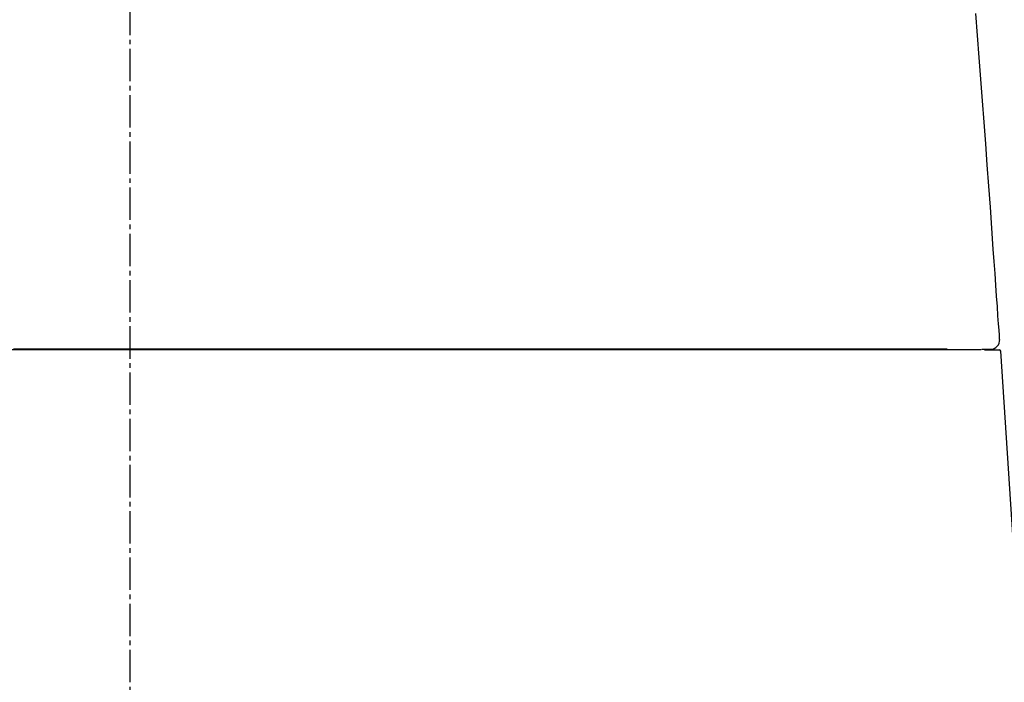
# Model space of a CAD drawing. Extents: x 0 to 2001, y 84 to 2884.
# Drawn here: x 1586 to 1799, y 1169 to 1312 of the extents above; entities that cross this region are included whole.
import ezdxf

# ---------------------------------------------------------------- set-up
doc = ezdxf.new("R2010")
doc.units = 0
doc.linetypes.add('EXLTYPE3', pattern=[10, 7, -1, 1, -1])
doc.layers.get('0').update_dxf_attribs({"linetype": 'CONTINUOUS'})
doc.layers.get('DEFPOINTS').update_dxf_attribs({"linetype": 'CONTINUOUS'})
for name, color, linetype in [('タンク', 7, 'CONTINUOUS'), ('便器', 7, 'CONTINUOUS'), ('寸法', 7, 'CONTINUOUS')]:
    doc.layers.add(name, color=color, linetype=linetype)
doc.styles.add('EXCADDIM1', font='monotxt', dxfattribs={"width": 0.84, "bigfont": 'extfont'})
doc.styles.get("Standard").update_dxf_attribs({"font": 'monotxt', "bigfont": 'extfont'})
doc.dimstyles.new('ISO-25', dxfattribs={"dimtxt": 2.5, "dimasz": 2.5, "dimexe": 1.25, "dimexo": 0.625, "dimtad": 1, "dimtxsty": 'STANDARD', "dimcen": 2.5, "dimazin": 3, "dimtfac": 1, "dimtmove": 0, "dimatfit": 3})

# ---------------------------------------------------------------- blocks, each defined once
blk = doc.blocks.new('EX_NORM')
at = {"color": 0, "linetype": 'CONTINUOUS'}
for q in [(-1, 0.1667), (-1, 0), (-1, -0.1667)]:
    blk.add_line((0, 0), q, dxfattribs=at)
blk = doc.blocks.new('*D32')
at = {"layer": 'DEFPOINTS', "color": 0}
for p in [(1809.62, 1481), (1409.39, 974.02), (1809.62, 974.02)]:
    blk.add_point(p, dxfattribs=at)
at = {"layer": '寸法', "color": 3, "linetype": 'CONTINUOUS'}
for p, q in [((1409.39, 1015.2), (1409.39, 1491)), ((1809.62, 1015.2), (1809.62, 1491)), ((1439.39, 1481), (1779.62, 1481))]:
    blk.add_line(p, q, dxfattribs=at)
at = {"layer": '寸法', "color": 3, "xscale": 30, "yscale": 30, "zscale": 30, "rotation": 180}
blk.add_blockref('EX_NORM', (1409.39, 1481), dxfattribs=at)
at = {"layer": '寸法', "color": 3, "xscale": 30, "yscale": 30, "zscale": 30}
blk.add_blockref('EX_NORM', (1809.62, 1481), dxfattribs=at)
at = {"layer": '寸法', "color": 2, "insert": (1609.5, 1504.5), "char_height": 40, "attachment_point": 5, "style": 'EXCADDIM1'}
blk.add_mtext('400', dxfattribs=at)

msp = doc.modelspace()

# ---------------------------------------------------------------- linework, layer by layer
at = {"layer": 'タンク', "color": 2, "linetype": 'CONTINUOUS'}
for p, q in [((1793.639, 1240.994), (1793.639, 1240.994)), ((1794.391, 1241), (1794.678, 1241)), ((1794.678, 1241), (1795.978, 1241)), ((1795.978, 1241), (1797.505, 1241)), ((1802.178, 1174.5), (1797.805, 1240.721))]:
    msp.add_line(p, q, dxfattribs=at)
at = {"layer": 'タンク', "color": 2, "linetype": 'CONTINUOUS', "flags": 128}
for points in [[(1797.57, 1243.28), (1797.553, 1243.513), (1797.506, 1244.184), (1797.431, 1245.249), (1797.331, 1246.665), (1797.21, 1248.389), (1797.07, 1250.378), (1796.914, 1252.589), (1796.746, 1254.979), (1796.568, 1257.504), (1796.383, 1260.122), (1796.196, 1262.79), (1795.877, 1267.311), (1795.556, 1271.852), (1795.232, 1276.414), (1794.903, 1280.997), (1794.569, 1285.603), (1794.229, 1290.234), (1793.882, 1294.89), (1793.526, 1299.572), (1793.16, 1304.283), (1792.785, 1309.023), (1792.398, 1313.793)], [(1583.777, 1241.096), (1588.247, 1241.096), (1592.716, 1241.096), (1597.187, 1241.096), (1601.661, 1241.096), (1606.14, 1241.096), (1610.627, 1241.096), (1615.122, 1241.096), (1619.628, 1241.096), (1624.147, 1241.096), (1628.68, 1241.096), (1633.23, 1241.096), (1637.799, 1241.096), (1642.387, 1241.096), (1646.955, 1241.096), (1651.54, 1241.096), (1656.139, 1241.096), (1660.746, 1241.096), (1665.358, 1241.096), (1669.97, 1241.096), (1674.579, 1241.096), (1679.179, 1241.096), (1683.766, 1241.096), (1688.337, 1241.096), (1692.887, 1241.096), (1696.631, 1241.096), (1700.362, 1241.096), (1704.085, 1241.096), (1707.803, 1241.096), (1711.523, 1241.096), (1715.247, 1241.096), (1718.98, 1241.096), (1722.727, 1241.096), (1726.493, 1241.096), (1730.281, 1241.096), (1734.096, 1241.096), (1737.134, 1241.096), (1740.183, 1241.097), (1743.233, 1241.097), (1746.276, 1241.097), (1749.303, 1241.097), (1752.304, 1241.097), (1755.27, 1241.097), (1758.193, 1241.097), (1761.063, 1241.097), (1763.871, 1241.097), (1766.608, 1241.097), (1767.948, 1241.097), (1769.272, 1241.097), (1770.584, 1241.097), (1771.889, 1241.097), (1773.19, 1241.097), (1774.491, 1241.097), (1775.797, 1241.097), (1777.112, 1241.097), (1778.439, 1241.097), (1779.783, 1241.097), (1781.149, 1241.097), (1781.838, 1241.097), (1782.521, 1241.097), (1783.186, 1241.097), (1783.819, 1241.097), (1784.409, 1241.097), (1784.942, 1241.097), (1785.406, 1241.097), (1785.789, 1241.097), (1786.078, 1241.097), (1786.26, 1241.097), (1786.324, 1241.097)], [(1786.205, 1241.146), (1786.096, 1241.146), (1785.783, 1241.146), (1785.286, 1241.146), (1784.625, 1241.146), (1783.821, 1241.146), (1782.895, 1241.146), (1781.867, 1241.146), (1780.756, 1241.146), (1779.585, 1241.146), (1778.373, 1241.146), (1777.14, 1241.146), (1774.667, 1241.146), (1772.193, 1241.146), (1769.715, 1241.146), (1767.23, 1241.146), (1764.738, 1241.146), (1762.235, 1241.146), (1759.72, 1241.146), (1757.191, 1241.146), (1754.645, 1241.146), (1752.081, 1241.146), (1749.497, 1241.146), (1745.576, 1241.146), (1741.613, 1241.146), (1737.617, 1241.146), (1733.597, 1241.146), (1729.563, 1241.146), (1725.522, 1241.146), (1721.485, 1241.146), (1717.46, 1241.146), (1713.456, 1241.146), (1709.482, 1241.146), (1705.547, 1241.146), (1701.655, 1241.146), (1697.807, 1241.146), (1693.997, 1241.146), (1690.221, 1241.146), (1686.473, 1241.146), (1682.749, 1241.146), (1679.043, 1241.146), (1675.351, 1241.146), (1671.669, 1241.146), (1667.99, 1241.146), (1664.31, 1241.146), (1660.427, 1241.146), (1656.537, 1241.146), (1652.643, 1241.146), (1648.743, 1241.146), (1644.84, 1241.146), (1640.933, 1241.146), (1637.023, 1241.146), (1633.111, 1241.146), (1629.197, 1241.146), (1625.283, 1241.146), (1621.367, 1241.146), (1617.252, 1241.146), (1613.136, 1241.146), (1609.02, 1241.146), (1604.902, 1241.146), (1600.782, 1241.146), (1596.659, 1241.146), (1592.533, 1241.146), (1588.404, 1241.146), (1584.27, 1241.146)], [(1786.324, 1241.097), (1786.33, 1241.097), (1786.347, 1241.097), (1786.373, 1241.097), (1786.409, 1241.097), (1786.452, 1241.097), (1786.502, 1241.097), (1786.558, 1241.096), (1786.618, 1241.096), (1786.682, 1241.096), (1786.748, 1241.096), (1786.816, 1241.096), (1786.952, 1241.095), (1787.089, 1241.095), (1787.228, 1241.095), (1787.367, 1241.094), (1787.508, 1241.094), (1787.65, 1241.093), (1787.793, 1241.093), (1787.938, 1241.093), (1788.084, 1241.092), (1788.231, 1241.092), (1788.379, 1241.092), (1788.575, 1241.091), (1788.772, 1241.091), (1788.971, 1241.09), (1789.171, 1241.09), (1789.372, 1241.089), (1789.573, 1241.089), (1789.774, 1241.089), (1789.975, 1241.088), (1790.175, 1241.088), (1790.374, 1241.087), (1790.571, 1241.087), (1790.715, 1241.087), (1790.859, 1241.087), (1791.001, 1241.087), (1791.14, 1241.086), (1791.277, 1241.086), (1791.412, 1241.086), (1791.544, 1241.086), (1791.672, 1241.086), (1791.796, 1241.086), (1791.917, 1241.086), (1792.033, 1241.086), (1792.079, 1241.086), (1792.124, 1241.086), (1792.167, 1241.086), (1792.21, 1241.086), (1792.252, 1241.086), (1792.293, 1241.086), (1792.332, 1241.086), (1792.37, 1241.086), (1792.406, 1241.087), (1792.441, 1241.087), (1792.474, 1241.087), (1792.482, 1241.087), (1792.489, 1241.087), (1792.497, 1241.087), (1792.504, 1241.087), (1792.511, 1241.087), (1792.518, 1241.087), (1792.524, 1241.087), (1792.53, 1241.087), (1792.535, 1241.087), (1792.54, 1241.087), (1792.545, 1241.088), (1792.545, 1241.088), (1792.546, 1241.088), (1792.546, 1241.088), (1792.547, 1241.088), (1792.548, 1241.088), (1792.548, 1241.088), (1792.549, 1241.088), (1792.549, 1241.088), (1792.55, 1241.088), (1792.551, 1241.088), (1792.552, 1241.088), (1792.552, 1241.088), (1792.553, 1241.088), (1792.553, 1241.088), (1792.553, 1241.088), (1792.554, 1241.088), (1792.554, 1241.088), (1792.554, 1241.088), (1792.554, 1241.088), (1792.554, 1241.088), (1792.554, 1241.088), (1792.554, 1241.088)], [(1792.554, 1241.088), (1792.556, 1241.088), (1792.559, 1241.088), (1792.564, 1241.088), (1792.571, 1241.088), (1792.58, 1241.088), (1792.589, 1241.088), (1792.6, 1241.088), (1792.611, 1241.088), (1792.623, 1241.088), (1792.635, 1241.088), (1792.647, 1241.088), (1792.667, 1241.088), (1792.686, 1241.088), (1792.704, 1241.088), (1792.722, 1241.088), (1792.741, 1241.088), (1792.759, 1241.088), (1792.777, 1241.088), (1792.796, 1241.088), (1792.815, 1241.088), (1792.834, 1241.088), (1792.854, 1241.088), (1792.89, 1241.088), (1792.927, 1241.088), (1792.966, 1241.088), (1793.006, 1241.088), (1793.046, 1241.088), (1793.086, 1241.088), (1793.126, 1241.088), (1793.165, 1241.088), (1793.204, 1241.088), (1793.241, 1241.087), (1793.276, 1241.087), (1793.296, 1241.087), (1793.315, 1241.087), (1793.334, 1241.087), (1793.353, 1241.087), (1793.371, 1241.087), (1793.389, 1241.087), (1793.408, 1241.087), (1793.426, 1241.087), (1793.445, 1241.087), (1793.465, 1241.087), (1793.485, 1241.087), (1793.499, 1241.087), (1793.514, 1241.087), (1793.528, 1241.087), (1793.542, 1241.087), (1793.555, 1241.087), (1793.566, 1241.087), (1793.577, 1241.087), (1793.585, 1241.087), (1793.592, 1241.087), (1793.596, 1241.087), (1793.597, 1241.087)], [(1793.708, 1241.146), (1793.714, 1241.146), (1793.729, 1241.146), (1793.752, 1241.146), (1793.784, 1241.146), (1793.823, 1241.146), (1793.867, 1241.146), (1793.917, 1241.146), (1793.971, 1241.146), (1794.029, 1241.146), (1794.088, 1241.146), (1794.15, 1241.146), (1794.242, 1241.146), (1794.336, 1241.146), (1794.43, 1241.146), (1794.525, 1241.146), (1794.619, 1241.146), (1794.713, 1241.146), (1794.807, 1241.146), (1794.899, 1241.146), (1794.99, 1241.146), (1795.08, 1241.146), (1795.167, 1241.146), (1795.216, 1241.146), (1795.264, 1241.146), (1795.309, 1241.146), (1795.352, 1241.146), (1795.391, 1241.146), (1795.426, 1241.146), (1795.456, 1241.146), (1795.481, 1241.146), (1795.499, 1241.146), (1795.51, 1241.146), (1795.514, 1241.146), (1795.514, 1241.146), (1795.514, 1241.146), (1795.514, 1241.146), (1795.514, 1241.146), (1795.514, 1241.146), (1795.514, 1241.146), (1795.514, 1241.146), (1795.514, 1241.146), (1795.514, 1241.146), (1795.514, 1241.146), (1795.514, 1241.146), (1795.514, 1241.146), (1795.513, 1241.146), (1795.513, 1241.146), (1795.513, 1241.146), (1795.513, 1241.146), (1795.513, 1241.146), (1795.513, 1241.146), (1795.513, 1241.146), (1795.513, 1241.146), (1795.513, 1241.146), (1795.513, 1241.146)], [(1794.202, 1241.06), (1794.202, 1241.06), (1794.202, 1241.06), (1794.202, 1241.061), (1794.202, 1241.062), (1794.202, 1241.063), (1794.202, 1241.064), (1794.202, 1241.065), (1794.202, 1241.067), (1794.202, 1241.069), (1794.202, 1241.07), (1794.201, 1241.072), (1794.201, 1241.075), (1794.201, 1241.079), (1794.201, 1241.083), (1794.2, 1241.086), (1794.2, 1241.09), (1794.2, 1241.094), (1794.199, 1241.097), (1794.199, 1241.101), (1794.199, 1241.105), (1794.198, 1241.109), (1794.198, 1241.113), (1794.198, 1241.117), (1794.198, 1241.121), (1794.197, 1241.125), (1794.197, 1241.129), (1794.196, 1241.133), (1794.196, 1241.137), (1794.196, 1241.141), (1794.195, 1241.146), (1794.195, 1241.15), (1794.195, 1241.154), (1794.194, 1241.158), (1794.194, 1241.161), (1794.194, 1241.164), (1794.194, 1241.167), (1794.193, 1241.169), (1794.193, 1241.172), (1794.193, 1241.174), (1794.193, 1241.177), (1794.192, 1241.179), (1794.192, 1241.18), (1794.192, 1241.182), (1794.192, 1241.183), (1794.192, 1241.183), (1794.192, 1241.183), (1794.192, 1241.184), (1794.192, 1241.184), (1794.192, 1241.184), (1794.192, 1241.184), (1794.192, 1241.184), (1794.192, 1241.184), (1794.192, 1241.185), (1794.191, 1241.185), (1794.191, 1241.185), (1794.191, 1241.185), (1794.191, 1241.185), (1794.191, 1241.185), (1794.191, 1241.186), (1794.191, 1241.186), (1794.191, 1241.186), (1794.191, 1241.186), (1794.191, 1241.186), (1794.191, 1241.186), (1794.191, 1241.186), (1794.191, 1241.186)], [(1794.391, 1241), (1794.391, 1241), (1794.39, 1241), (1794.389, 1241), (1794.388, 1241), (1794.387, 1241), (1794.385, 1241), (1794.383, 1241.001), (1794.381, 1241.001), (1794.379, 1241.001), (1794.377, 1241.001), (1794.375, 1241.001), (1794.37, 1241.002), (1794.366, 1241.002), (1794.362, 1241.003), (1794.357, 1241.003), (1794.353, 1241.004), (1794.348, 1241.005), (1794.344, 1241.006), (1794.339, 1241.007), (1794.335, 1241.008), (1794.33, 1241.009), (1794.326, 1241.01), (1794.319, 1241.012), (1794.312, 1241.015), (1794.305, 1241.018), (1794.299, 1241.022), (1794.292, 1241.026), (1794.285, 1241.03), (1794.279, 1241.034), (1794.273, 1241.039), (1794.266, 1241.044), (1794.26, 1241.049), (1794.255, 1241.054), (1794.249, 1241.059), (1794.243, 1241.065), (1794.238, 1241.071), (1794.233, 1241.077), (1794.228, 1241.083), (1794.224, 1241.089), (1794.219, 1241.096), (1794.215, 1241.102), (1794.212, 1241.109), (1794.209, 1241.115), (1794.206, 1241.122), (1794.204, 1241.126), (1794.203, 1241.131), (1794.201, 1241.135), (1794.2, 1241.14), (1794.199, 1241.144), (1794.198, 1241.148), (1794.197, 1241.153), (1794.196, 1241.157), (1794.196, 1241.162), (1794.195, 1241.166), (1794.194, 1241.171), (1794.194, 1241.173), (1794.193, 1241.175), (1794.193, 1241.177), (1794.192, 1241.179), (1794.192, 1241.18), (1794.192, 1241.182), (1794.192, 1241.183), (1794.191, 1241.185), (1794.191, 1241.185), (1794.191, 1241.186), (1794.191, 1241.186)], [(1794.356, 1241.003), (1794.356, 1241.003), (1794.355, 1241.003), (1794.355, 1241.003), (1794.354, 1241.003), (1794.354, 1241.003), (1794.353, 1241.004), (1794.352, 1241.004), (1794.351, 1241.004), (1794.35, 1241.004), (1794.349, 1241.004), (1794.348, 1241.005), (1794.346, 1241.005), (1794.343, 1241.006), (1794.341, 1241.006), (1794.339, 1241.007), (1794.337, 1241.007), (1794.335, 1241.008), (1794.333, 1241.008), (1794.33, 1241.009), (1794.328, 1241.01), (1794.326, 1241.01), (1794.324, 1241.011), (1794.32, 1241.012), (1794.317, 1241.013), (1794.314, 1241.015), (1794.311, 1241.016), (1794.307, 1241.017), (1794.304, 1241.019), (1794.301, 1241.02), (1794.298, 1241.022), (1794.295, 1241.024), (1794.292, 1241.025), (1794.289, 1241.027), (1794.286, 1241.028), (1794.283, 1241.03), (1794.281, 1241.031), (1794.278, 1241.033), (1794.276, 1241.034), (1794.273, 1241.036), (1794.27, 1241.038), (1794.268, 1241.039), (1794.266, 1241.041), (1794.263, 1241.043), (1794.261, 1241.044), (1794.259, 1241.046), (1794.257, 1241.047), (1794.255, 1241.049), (1794.252, 1241.05), (1794.25, 1241.052), (1794.248, 1241.053), (1794.246, 1241.055), (1794.244, 1241.056), (1794.242, 1241.058), (1794.24, 1241.059), (1794.238, 1241.061), (1794.237, 1241.062), (1794.235, 1241.063), (1794.234, 1241.065), (1794.232, 1241.066), (1794.231, 1241.067), (1794.229, 1241.068), (1794.227, 1241.069), (1794.226, 1241.07), (1794.224, 1241.071), (1794.223, 1241.072), (1794.221, 1241.073), (1794.22, 1241.074), (1794.22, 1241.074), (1794.219, 1241.075), (1794.218, 1241.075), (1794.217, 1241.075), (1794.216, 1241.076), (1794.216, 1241.076), (1794.215, 1241.076), (1794.214, 1241.076), (1794.213, 1241.076), (1794.213, 1241.076), (1794.212, 1241.075), (1794.212, 1241.075), (1794.211, 1241.075), (1794.211, 1241.074), (1794.21, 1241.074), (1794.21, 1241.073), (1794.21, 1241.073), (1794.209, 1241.072), (1794.209, 1241.071), (1794.209, 1241.071), (1794.208, 1241.07), (1794.208, 1241.068), (1794.208, 1241.066), (1794.207, 1241.065), (1794.207, 1241.063), (1794.207, 1241.061), (1794.207, 1241.059), (1794.207, 1241.057), (1794.206, 1241.054), (1794.206, 1241.052), (1794.206, 1241.05), (1794.206, 1241.048), (1794.206, 1241.047), (1794.206, 1241.046), (1794.206, 1241.045), (1794.206, 1241.044), (1794.206, 1241.044), (1794.206, 1241.043), (1794.206, 1241.042), (1794.206, 1241.042), (1794.206, 1241.041), (1794.206, 1241.041), (1794.206, 1241.041)], [(1794.353, 1240.88), (1794.351, 1240.881), (1794.35, 1240.881), (1794.349, 1240.882), (1794.348, 1240.882), (1794.348, 1240.883), (1794.347, 1240.883), (1794.346, 1240.883), (1794.345, 1240.884), (1794.345, 1240.884), (1794.344, 1240.884), (1794.343, 1240.884), (1794.342, 1240.883), (1794.342, 1240.883), (1794.341, 1240.883), (1794.341, 1240.883), (1794.341, 1240.882), (1794.34, 1240.882), (1794.34, 1240.881), (1794.339, 1240.881), (1794.339, 1240.88)]]:
    msp.add_lwpolyline(points, dxfattribs=at)
at = {"layer": 'タンク', "color": 2, "linetype": 'CONTINUOUS'}
for centre, radius, start, end in [((1795.581, 1243.146), 2, 269.97079, 3.88106), ((1797.505, 1240.7), 0.3, 3.99655, 90)]:
    msp.add_arc(centre, radius, start, end, dxfattribs=at)
at = {"layer": '便器', "color": 6, "linetype": 'EXLTYPE3'}
msp.add_line((1609.501, 479.1), (1609.501, 1447), dxfattribs=at)

# ---------------------------------------------------------------- dimensions: what is measured, and where the dimension line sits
at = {"layer": '寸法', "color": 3, "linetype": 'CONTINUOUS'}
dim = msp.add_linear_dim(base=(1809.615, 1481), p1=(1409.386, 974.02), p2=(1809.615, 974.021), dimstyle='ISO-25', override={"dimtxt": 40, "dimasz": 30, "dimexe": 10, "dimexo": 41.177175, "dimgap": 0, "dimtad": 1, "dimjust": 0, "dimtih": 0, "dimtoh": 0, "dimdec": 0, "dimzin": 0, "dimlunit": 2, "dimtxsty": 'EXCADDIM1', "dimblk1": 'EX_NORM', "dimblk2": 'EX_NORM', "dimsah": 1, "dimse1": 0, "dimse2": 0, "dimclrd": 3, "dimclre": 3, "dimclrt": 2, "dimtmove": 2}, dxfattribs=at)
dim.commit()
dim.dimension.update_dxf_attribs({"geometry": '*D32', "text_midpoint": (1609.501, 1504.5), "dimtype": 160})

doc.saveas('drawing.dxf')
